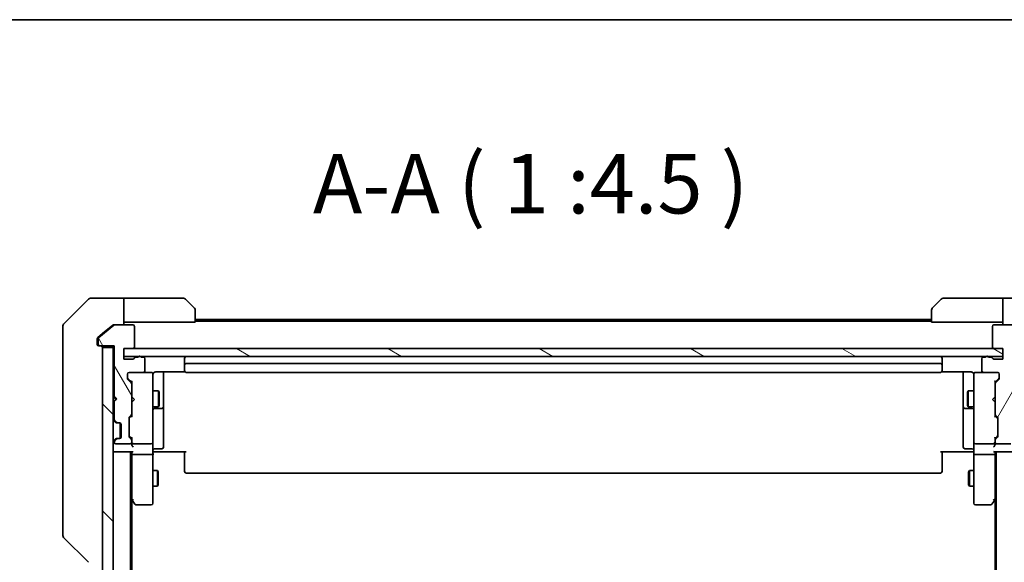
# Model space of a CAD drawing. Units: millimetres. Extents: x -1900 to 6045, y 36 to 1441.
# Drawn here: x 1100 to 1286, y 1198 to 1300 of the extents above; entities that cross this region are included whole.
import ezdxf

# ---------------------------------------------------------------- set-up
doc = ezdxf.new("R2010")
doc.units = ezdxf.units.MM
doc.header["$LTSCALE"] = 4.5
doc.layers.get('Defpoints').update_dxf_attribs({"lineweight": 25})
for name, color, linetype, lineweight in [('Border (ISO)', 7, 'Continuous', 35), ('Dimension (ISO)', 7, 'Continuous', 18), ('Hatch (ISO)', 1, 'Continuous', 18), ('Symbol (ISO)', 7, 'Continuous', 18), ('Visible (ISO)', 7, 'Continuous', 35)]:
    doc.layers.add(name, color=color, linetype=linetype, lineweight=lineweight)
doc.styles.add('Note Text (TK)', font='MS PGothic.ttf')
doc.dimstyles.new('Default - Method 1b (TK)', dxfattribs={"dimscale": 4.5, "dimtxt": 2.5, "dimasz": 2.5, "dimexe": 1, "dimexo": 1.5, "dimgap": 1, "dimtad": 1, "dimrnd": 1e-08, "dimdsep": 46, "dimtxsty": 'Note Text (TK)', "dimblk": 'OPEN', "dimcen": 0.09, "dimdle": 5, "dimclrd": 100, "dimclre": 100, "dimclrt": 7, "dimadec": 1, "dimazin": 1, "dimtfac": 1, "dimtmove": 0, "dimatfit": 3, "dimldrblk": 'OPEN', "dimfxl": 1, "dimtolj": 1, "dimlwd": -1, "dimlwe": -1, "dimarcsym": 0})

# ---------------------------------------------------------------- blocks, each defined once
blk = doc.blocks.new('Borders tk図枠')
at = {"layer": 'Border (ISO)'}
blk.add_line((14.5, 289), (405.5, 289), dxfattribs=at)
blk = doc.blocks.new('_Open')
at = {"color": 0, "linetype": 'ByBlock', "lineweight": -2}
for p, q in [((-1, 0.167), (0, 0)), ((-1, -0.167), (0, 0)), ((0, 0), (-1, 0))]:
    blk.add_line(p, q, dxfattribs=at)
blk = doc.blocks.new('*D11')
at = {"layer": 'Defpoints', "color": 0}
for p in [(1285.93, 1236.88), (1285.93, 890.88), (1344.82, 890.88)]:
    blk.add_point(p, dxfattribs=at)
at = {"layer": 'Dimension (ISO)', "color": 100}
for p, q in [((1292.68, 1236.88), (1349.32, 1236.88)), ((1344.82, 1225.63), (1344.82, 902.13)), ((1292.68, 890.88), (1349.32, 890.88))]:
    blk.add_line(p, q, dxfattribs=at)
at = {"layer": 'Dimension (ISO)', "color": 100, "xscale": 11.25, "yscale": 11.25, "zscale": 11.25}
for p, rotation in [((1344.82, 1236.88), 90), ((1344.82, 890.88), 270)]:
    blk.add_blockref('_Open', p, dxfattribs=dict(at, rotation=rotation))
at = {"layer": 'Dimension (ISO)', "color": 7, "insert": (1334.7, 1052.47), "char_height": 11.25, "attachment_point": 4, "rotation": 90, "style": 'Note Text (TK)'}
blk.add_mtext('\\A1;346', dxfattribs=at)

msp = doc.modelspace()

# ---------------------------------------------------------------- hatches: boundary and pattern name
at = {"layer": 'Hatch (ISO)'}
h = msp.add_hatch(dxfattribs=at)
h.set_pattern_fill('ANSI31', color=256, scale=114.3, angle=75.000175, style=0)
h.set_pattern_definition([(120.0002, (0, 0), (-12.37332, -7.14379), [])])
edge = h.paths.add_edge_path()
edge.add_ellipse((1115.4284, 1239.1792), major_axis=(0, -0.3), ratio=1, start_angle=270, end_angle=360)
edge.add_line((1115.4284, 1238.8792), (1118.1284, 1238.8792))
edge.add_line((1118.1284, 1238.8792), (1118.1284, 1229.3792))
edge.add_line((1118.1284, 1229.3792), (1118.6284, 1228.8792))
edge.add_line((1118.6284, 1228.8792), (1118.1284, 1228.3792))
edge.add_line((1118.1284, 1228.3792), (1118.1284, 1225.0035))
edge.add_ellipse((1118.4284, 1225.0035), major_axis=(0, -0.3), ratio=1, start_angle=270, end_angle=315)
edge.add_line((1118.2162, 1224.7914), (1118.5405, 1224.4671))
edge.add_ellipse((1118.7526, 1224.6792), major_axis=(0.2121, -0.2121), ratio=1, start_angle=270, end_angle=315)
edge.add_line((1118.7526, 1224.3792), (1119.1284, 1224.3792))
edge.add_ellipse((1119.1284, 1224.0792), major_axis=(0.3, 0), ratio=1, start_angle=0, end_angle=90, ccw=False)
edge.add_line((1119.4284, 1224.0792), (1119.4284, 1221.6792))
edge.add_ellipse((1119.1284, 1221.6792), major_axis=(0, -0.3), ratio=1, start_angle=0, end_angle=90, ccw=False)
edge.add_line((1119.1284, 1221.3792), (1118.7526, 1221.3792))
edge.add_ellipse((1118.7526, 1221.0792), major_axis=(-0.3, 0), ratio=1, start_angle=270, end_angle=315)
edge.add_line((1118.5405, 1221.2914), (1118.2162, 1220.9671))
edge.add_ellipse((1118.4284, 1220.755), major_axis=(-0.2121, -0.2121), ratio=1, start_angle=270, end_angle=315)
edge.add_line((1118.1284, 1220.755), (1118.1284, 1220.6792))
edge.add_ellipse((1118.4284, 1220.6792), major_axis=(0, -0.3), ratio=1, start_angle=270, end_angle=360)
edge.add_line((1118.4284, 1220.3792), (1121.1284, 1220.3792))
edge.add_ellipse((1121.1284, 1220.6792), major_axis=(0.3, 0), ratio=1, start_angle=270, end_angle=360)
edge.add_line((1121.4284, 1220.6792), (1121.4284, 1221.055))
edge.add_ellipse((1121.1284, 1221.055), major_axis=(0, 0.3), ratio=1, start_angle=270, end_angle=315)
edge.add_line((1121.3405, 1221.2671), (1121.0162, 1221.5914))
edge.add_ellipse((1121.2284, 1221.8035), major_axis=(-0.2121, 0.2121), ratio=1, start_angle=45, end_angle=90, ccw=False)
edge.add_line((1120.9284, 1221.8035), (1120.9284, 1225.305))
edge.add_ellipse((1121.2284, 1225.305), major_axis=(0, 0.3), ratio=1, start_angle=45, end_angle=90, ccw=False)
edge.add_line((1121.0162, 1225.5171), (1121.3405, 1225.8414))
edge.add_ellipse((1121.1284, 1226.0535), major_axis=(0.2121, 0.2121), ratio=1, start_angle=270, end_angle=315)
edge.add_line((1121.4284, 1226.0535), (1121.4284, 1231.705))
edge.add_ellipse((1121.1284, 1231.705), major_axis=(0, 0.3), ratio=1, start_angle=270, end_angle=315)
edge.add_line((1121.3405, 1231.9171), (1120.7162, 1232.5414))
edge.add_ellipse((1120.9284, 1232.7535), major_axis=(-0.2121, 0.2121), ratio=1, start_angle=45, end_angle=90, ccw=False)
edge.add_line((1120.6284, 1232.7535), (1120.6284, 1233.5792))
edge.add_ellipse((1120.9284, 1233.5792), major_axis=(0, 0.3), ratio=1, start_angle=0, end_angle=90, ccw=False)
edge.add_line((1120.9284, 1233.8792), (1123.6284, 1233.8792))
edge.add_ellipse((1123.6284, 1234.1792), major_axis=(0.3, 0), ratio=1, start_angle=270, end_angle=360)
edge.add_line((1123.9284, 1234.1792), (1123.9284, 1236.4792))
edge.add_ellipse((1123.6284, 1236.4792), major_axis=(0, 0.3), ratio=1, start_angle=270, end_angle=360)
edge.add_line((1123.6284, 1236.7792), (1123.2112, 1236.7792))
edge.add_ellipse((1122.9284, 1236.6792), major_axis=(-0.1, 0.2828), ratio=1, start_angle=270, end_angle=411.057559)
edge.add_line((1122.6455, 1236.7792), (1122.1941, 1236.7792))
edge.add_ellipse((1122.1941, 1236.4792), major_axis=(-0.3, 0), ratio=1, start_angle=270, end_angle=340.528779)
edge.add_ellipse((1121.6284, 1236.6792), major_axis=(-0.1, -0.2828), ratio=1, start_angle=19.471221, end_angle=90, ccw=False)
edge.add_line((1121.6284, 1236.3792), (1119.9284, 1236.3792))
edge.add_line((1119.9284, 1236.3792), (1119.9284, 1238.3792))
edge.add_line((1119.9284, 1238.3792), (1121.6284, 1238.3792))
edge.add_ellipse((1121.6284, 1238.6792), major_axis=(0.3, 0), ratio=1, start_angle=270, end_angle=360)
edge.add_line((1121.9284, 1238.6792), (1121.9284, 1242.5792))
edge.add_ellipse((1121.6284, 1242.5792), major_axis=(0, 0.3), ratio=1, start_angle=270, end_angle=360)
edge.add_line((1121.6284, 1242.8792), (1118.237, 1242.8792))
edge.add_ellipse((1118.237, 1242.5792), major_axis=(-0.3, 0), ratio=1, start_angle=270, end_angle=309.805571)
edge.add_line((1118.0449, 1242.8097), (1115.2363, 1240.4692))
edge.add_ellipse((1115.4284, 1240.2387), major_axis=(-0.2305, -0.1921), ratio=1, start_angle=270, end_angle=320.194429)
edge.add_line((1115.1284, 1240.2387), (1115.1284, 1239.1792))
h = msp.add_hatch(dxfattribs=at)
h.set_pattern_fill('ANSI31', color=256, scale=114.3, angle=14.999978, style=0)
h.set_pattern_definition([(60, (0, 0), (-12.37334, 7.14375), [])])
edge = h.paths.add_edge_path()
edge.add_ellipse((1290.4284, 1239.1792), major_axis=(0.3, 0), ratio=1, start_angle=270, end_angle=360)
edge.add_line((1290.7284, 1239.1792), (1290.7284, 1240.2387))
edge.add_ellipse((1290.4284, 1240.2387), major_axis=(0, 0.3), ratio=1, start_angle=270, end_angle=320.194429)
edge.add_line((1290.6204, 1240.4692), (1287.8118, 1242.8097))
edge.add_ellipse((1287.6198, 1242.5792), major_axis=(-0.2305, 0.1921), ratio=1, start_angle=270, end_angle=309.805571)
edge.add_line((1287.6198, 1242.8792), (1284.2284, 1242.8792))
edge.add_ellipse((1284.2284, 1242.5792), major_axis=(-0.3, 0), ratio=1, start_angle=270, end_angle=360)
edge.add_line((1283.9284, 1242.5792), (1283.9284, 1238.6792))
edge.add_ellipse((1284.2284, 1238.6792), major_axis=(0, -0.3), ratio=1, start_angle=270, end_angle=360)
edge.add_line((1284.2284, 1238.3792), (1285.9284, 1238.3792))
edge.add_line((1285.9284, 1238.3792), (1285.9284, 1236.3792))
edge.add_line((1285.9284, 1236.3792), (1284.2284, 1236.3792))
edge.add_ellipse((1284.2284, 1236.6792), major_axis=(-0.3, 0), ratio=1, start_angle=19.471221, end_angle=90, ccw=False)
edge.add_ellipse((1283.6627, 1236.4792), major_axis=(-0.1, 0.2828), ratio=1, start_angle=270, end_angle=340.528779)
edge.add_line((1283.6627, 1236.7792), (1283.2112, 1236.7792))
edge.add_ellipse((1282.9284, 1236.6792), major_axis=(-0.1, 0.2828), ratio=1, start_angle=270, end_angle=411.057559)
edge.add_line((1282.6455, 1236.7792), (1282.2284, 1236.7792))
edge.add_ellipse((1282.2284, 1236.4792), major_axis=(-0.3, 0), ratio=1, start_angle=270, end_angle=360)
edge.add_line((1281.9284, 1236.4792), (1281.9284, 1234.1792))
edge.add_ellipse((1282.2284, 1234.1792), major_axis=(0, -0.3), ratio=1, start_angle=270, end_angle=360)
edge.add_line((1282.2284, 1233.8792), (1284.9284, 1233.8792))
edge.add_ellipse((1284.9284, 1233.5792), major_axis=(0.3, 0), ratio=1, start_angle=0, end_angle=90, ccw=False)
edge.add_line((1285.2284, 1233.5792), (1285.2284, 1232.7535))
edge.add_ellipse((1284.9284, 1232.7535), major_axis=(0, -0.3), ratio=1, start_angle=45, end_angle=90, ccw=False)
edge.add_line((1285.1405, 1232.5414), (1284.5162, 1231.9171))
edge.add_ellipse((1284.7284, 1231.705), major_axis=(-0.2121, -0.2121), ratio=1, start_angle=270, end_angle=315)
edge.add_line((1284.4284, 1231.705), (1284.4284, 1226.0535))
edge.add_ellipse((1284.7284, 1226.0535), major_axis=(0, -0.3), ratio=1, start_angle=270, end_angle=315)
edge.add_line((1284.5162, 1225.8414), (1284.8405, 1225.5171))
edge.add_ellipse((1284.6284, 1225.305), major_axis=(0.2121, -0.2121), ratio=1, start_angle=45, end_angle=90, ccw=False)
edge.add_line((1284.9284, 1225.305), (1284.9284, 1221.8035))
edge.add_ellipse((1284.6284, 1221.8035), major_axis=(0, -0.3), ratio=1, start_angle=45, end_angle=90, ccw=False)
edge.add_line((1284.8405, 1221.5914), (1284.5162, 1221.2671))
edge.add_ellipse((1284.7284, 1221.055), major_axis=(-0.2121, -0.2121), ratio=1, start_angle=270, end_angle=315)
edge.add_line((1284.4284, 1221.055), (1284.4284, 1220.6792))
edge.add_ellipse((1284.7284, 1220.6792), major_axis=(0, -0.3), ratio=1, start_angle=270, end_angle=360)
edge.add_line((1284.7284, 1220.3792), (1287.4284, 1220.3792))
edge.add_ellipse((1287.4284, 1220.6792), major_axis=(0.3, 0), ratio=1, start_angle=270, end_angle=360)
edge.add_line((1287.7284, 1220.6792), (1287.7284, 1220.755))
edge.add_ellipse((1287.4284, 1220.755), major_axis=(0, 0.3), ratio=1, start_angle=270, end_angle=315)
edge.add_line((1287.6405, 1220.9671), (1287.3162, 1221.2914))
edge.add_ellipse((1287.1041, 1221.0792), major_axis=(-0.2121, 0.2121), ratio=1, start_angle=270, end_angle=315)
edge.add_line((1287.1041, 1221.3792), (1286.7284, 1221.3792))
edge.add_ellipse((1286.7284, 1221.6792), major_axis=(-0.3, 0), ratio=1, start_angle=0, end_angle=90, ccw=False)
edge.add_line((1286.4284, 1221.6792), (1286.4284, 1224.0792))
edge.add_ellipse((1286.7284, 1224.0792), major_axis=(0, 0.3), ratio=1, start_angle=0, end_angle=90, ccw=False)
edge.add_line((1286.7284, 1224.3792), (1287.1041, 1224.3792))
edge.add_ellipse((1287.1041, 1224.6792), major_axis=(0.3, 0), ratio=1, start_angle=270, end_angle=315)
edge.add_line((1287.3162, 1224.4671), (1287.6405, 1224.7914))
edge.add_ellipse((1287.4284, 1225.0035), major_axis=(0.2121, 0.2121), ratio=1, start_angle=270, end_angle=315)
edge.add_line((1287.7284, 1225.0035), (1287.7284, 1228.3792))
edge.add_line((1287.7284, 1228.3792), (1287.2284, 1228.8792))
edge.add_line((1287.2284, 1228.8792), (1287.7284, 1229.3792))
edge.add_line((1287.7284, 1229.3792), (1287.7284, 1238.8792))
edge.add_line((1287.7284, 1238.8792), (1290.4284, 1238.8792))
h = msp.add_hatch(dxfattribs=at)
h.set_pattern_fill('ANSI31', color=256, scale=114.3, angle=90.00021, style=0)
h.set_pattern_definition([(135.0002, (0, 0), (-10.10275, -10.10283), [])])
h.paths.add_polyline_path([(1115.9284, 889.1792), (1117.9284, 889.1792), (1117.9284, 1238.5792), (1115.9284, 1238.5792)])
h = msp.add_hatch(dxfattribs=at)
h.set_pattern_fill('ANSI31', color=256, scale=114.3, angle=105.000246, style=0)
h.set_pattern_definition([(150.0002, (0, 0), (-7.1437, -12.37337), [])])
h.paths.add_polyline_path([(1285.9284, 1236.8792), (1285.9284, 1238.3792), (1119.9284, 1238.3792), (1119.9284, 1236.8792)])

# ---------------------------------------------------------------- linework, layer by layer
at = {"layer": 'Visible (ISO)'}
for p, q in [((1113.2819, 1247.7328), (1108.5748, 1243.0257)), ((1115.9284, 1247.8792), (1113.6355, 1247.8792)), ((1119.9284, 1247.8792), (1115.9284, 1247.8792)), ((1119.9284, 1247.8792), (1119.9284, 1242.8792)), ((1120.9284, 1247.8792), (1119.9284, 1247.8792)), ((1120.9284, 1247.8792), (1131.2213, 1247.8792)), ((1131.5748, 1247.7328), (1133.2819, 1246.0257)), ((1272.5748, 1246.0257), (1274.2819, 1247.7328)), ((1284.9284, 1247.8792), (1274.6355, 1247.8792)), ((1285.9284, 1247.8792), (1284.9284, 1247.8792)), ((1285.9284, 1242.8792), (1285.9284, 1247.8792)), ((1285.9284, 1247.8792), (1289.9284, 1247.8792)), ((1133.4284, 1245.6721), (1133.4284, 1243.3792)), ((1272.4284, 1243.3792), (1272.4284, 1245.6721)), ((1272.4284, 1243.8792), (1133.4284, 1243.8792)), ((1108.4284, 1239.8792), (1108.4284, 1242.6721)), ((1118.0449, 1242.8097), (1115.2363, 1240.4692)), ((1117.8449, 1242.8097), (1115.9284, 1241.2126)), ((1118.037, 1242.8792), (1118.237, 1242.8792)), ((1121.6284, 1242.8792), (1118.237, 1242.8792)), ((1119.9284, 1243.3792), (1120.9284, 1243.3792)), ((1133.4284, 1243.3792), (1120.9284, 1243.3792)), ((1121.9284, 1238.6792), (1121.9284, 1242.5792)), ((1272.4284, 1243.5792), (1133.4284, 1243.5792)), ((1272.4284, 1243.3792), (1284.9284, 1243.3792)), ((1283.9284, 1242.5792), (1283.9284, 1238.6792)), ((1287.6198, 1242.8792), (1284.2284, 1242.8792)), ((1284.9284, 1243.3792), (1285.9284, 1243.3792)), ((1114.9284, 1240.2387), (1114.9284, 1239.8792)), ((1115.9284, 1241.2126), (1115.0363, 1240.4692)), ((1115.1284, 1240.2387), (1115.1284, 1239.1792)), ((1108.4284, 1239.8792), (1108.4284, 1238.5421)), ((1108.4284, 1238.5421), (1108.4284, 1237.0741)), ((1114.9284, 1239.1792), (1114.9284, 1239.8792)), ((1115.4284, 1238.8792), (1115.2284, 1238.8792)), ((1115.4284, 1238.8792), (1118.1284, 1238.8792)), ((1117.9284, 1238.5792), (1115.9284, 1238.5792)), ((1115.9284, 1238.5792), (1115.9284, 889.1792)), ((1117.9284, 1238.8792), (1117.9284, 1238.5792)), ((1117.9284, 889.1792), (1117.9284, 1238.5792)), ((1118.1284, 1238.8792), (1118.1284, 1229.3792)), ((1119.9284, 1236.3792), (1119.9284, 1238.3792)), ((1119.9284, 1238.3792), (1121.6284, 1238.3792)), ((1285.9284, 1238.3792), (1119.9284, 1238.3792)), ((1119.9284, 1238.3792), (1119.9284, 1236.8792)), ((1284.2284, 1238.3792), (1285.9284, 1238.3792)), ((1285.9284, 1238.3792), (1285.9284, 1236.3792)), ((1285.9284, 1236.8792), (1285.9284, 1238.3792)), ((1108.4284, 1237.0741), (1108.4284, 1204.062)), ((1119.9284, 1236.8792), (1285.9284, 1236.8792)), ((1121.6284, 1236.3792), (1119.9284, 1236.3792)), ((1122.6455, 1236.7792), (1122.1941, 1236.7792)), ((1123.6284, 1236.7792), (1123.2112, 1236.7792)), ((1123.9284, 1234.1792), (1123.9284, 1236.4792)), ((1131.4284, 1236.5792), (1131.4284, 1235.2792)), ((1274.4284, 1235.2792), (1274.4284, 1236.5792)), ((1281.9284, 1236.4792), (1281.9284, 1234.1792)), ((1282.6455, 1236.7792), (1282.2284, 1236.7792)), ((1283.6627, 1236.7792), (1283.2112, 1236.7792)), ((1285.9284, 1236.3792), (1284.2284, 1236.3792)), ((1131.4284, 1235.2792), (1131.4284, 1235.0863)), ((1131.4284, 1234.9449), (1131.4284, 1235.0863)), ((1131.4284, 1234.9449), (1131.4284, 1234.2378)), ((1274.1284, 1235.5792), (1131.7284, 1235.5792)), ((1274.4284, 1235.0863), (1274.4284, 1235.2792)), ((1274.4284, 1235.0863), (1274.4284, 1234.9449)), ((1274.4284, 1234.2378), (1274.4284, 1234.9449)), ((1120.6284, 1232.7535), (1120.6284, 1233.5792)), ((1120.7162, 1232.7413), (1121.4284, 1232.0292)), ((1121.3405, 1231.9171), (1120.7162, 1232.5414)), ((1120.9284, 1233.8792), (1123.6284, 1233.8792)), ((1125.1284, 1233.8792), (1123.6284, 1233.8792)), ((1125.1517, 1233.8792), (1125.1284, 1233.8792)), ((1125.4284, 1232.6938), (1125.4284, 1233.5792)), ((1125.4284, 1221.4974), (1125.4284, 1232.6938)), ((1125.9284, 1233.969), (1131.5143, 1233.969)), ((1127.4284, 1227.5563), (1127.4284, 1233.969)), ((1131.4284, 1234.1792), (1131.4284, 1234.2378)), ((1131.7284, 1233.8792), (1274.1284, 1233.8792)), ((1274.3424, 1233.969), (1279.9284, 1233.969)), ((1274.4284, 1234.2378), (1274.4284, 1234.1792)), ((1278.4284, 1233.969), (1278.4284, 1227.5563)), ((1280.4284, 1233.5792), (1280.4284, 1232.6938)), ((1280.4284, 1232.6938), (1280.4284, 1221.4974)), ((1280.7284, 1233.8792), (1280.705, 1233.8792)), ((1282.2284, 1233.8792), (1280.7284, 1233.8792)), ((1282.2284, 1233.8792), (1284.9284, 1233.8792)), ((1285.1405, 1232.7413), (1284.4284, 1232.0292)), ((1285.1405, 1232.5414), (1284.5162, 1231.9171)), ((1285.2284, 1233.5792), (1285.2284, 1232.7535)), ((1121.4284, 1232.2053), (1121.4284, 1231.705)), ((1121.4284, 1226.0535), (1121.4284, 1231.705)), ((1284.4284, 1231.705), (1284.4284, 1232.2053)), ((1284.4284, 1231.705), (1284.4284, 1226.0535)), ((1117.9284, 1229.2933), (1118.0162, 1229.2054)), ((1118.0162, 1229.2054), (1118.4284, 1228.7933)), ((1118.0162, 1228.3812), (1118.4284, 1228.7933)), ((1118.1284, 1229.3792), (1118.6284, 1228.8792)), ((1118.6284, 1228.8792), (1118.1284, 1228.3792)), ((1118.4284, 1228.7933), (1118.5424, 1228.7933)), ((1121.4284, 1229.2933), (1121.4884, 1229.2333)), ((1121.9284, 1228.7933), (1121.4884, 1229.2333)), ((1121.9284, 1228.7933), (1121.4884, 1228.3533)), ((1125.4284, 1230.3792), (1126.4784, 1230.3792)), ((1126.4784, 1227.3792), (1126.4784, 1230.3792)), ((1126.6317, 1230.0725), (1126.4784, 1230.3792)), ((1126.6317, 1230.0725), (1126.6317, 1227.686)), ((1279.225, 1230.0725), (1279.3784, 1230.3792)), ((1279.225, 1227.686), (1279.225, 1230.0725)), ((1279.3784, 1230.3792), (1279.3784, 1227.3792)), ((1280.4284, 1230.3792), (1279.3784, 1230.3792)), ((1283.9284, 1228.7933), (1284.3684, 1229.2333)), ((1283.9284, 1228.7933), (1284.3684, 1228.3533)), ((1284.3684, 1229.2333), (1284.4284, 1229.2933)), ((1118.0162, 1228.3812), (1117.9284, 1228.2933)), ((1118.1284, 1228.3792), (1118.1284, 1225.0035)), ((1121.4884, 1228.3533), (1121.4284, 1228.2933)), ((1125.4284, 1227.3792), (1126.4784, 1227.3792)), ((1125.7284, 1227.0847), (1127.1284, 1227.0847)), ((1126.6317, 1227.686), (1126.4784, 1227.3792)), ((1127.4284, 1227.3847), (1127.4284, 1227.5563)), ((1127.4284, 1223.7102), (1127.4284, 1227.3847)), ((1278.4284, 1227.5563), (1278.4284, 1227.3847)), ((1278.4284, 1227.3847), (1278.4284, 1223.7102)), ((1278.7284, 1227.0847), (1280.1284, 1227.0847)), ((1279.225, 1227.686), (1279.3784, 1227.3792)), ((1280.4284, 1227.3792), (1279.3784, 1227.3792)), ((1284.4284, 1228.2933), (1284.3684, 1228.3533)), ((1120.9284, 1221.8035), (1120.9284, 1225.305)), ((1121.0162, 1225.5171), (1121.3405, 1225.8414)), ((1121.4284, 1225.7292), (1121.0162, 1225.3171)), ((1121.4284, 1226.0535), (1121.4284, 1225.5531)), ((1284.4284, 1225.5531), (1284.4284, 1226.0535)), ((1284.4284, 1225.7292), (1284.8405, 1225.3171)), ((1284.5162, 1225.8414), (1284.8405, 1225.5171)), ((1284.9284, 1225.305), (1284.9284, 1221.8035)), ((1118.0162, 1224.7914), (1118.3405, 1224.4671)), ((1118.2162, 1224.7914), (1118.5405, 1224.4671)), ((1118.3405, 1224.4671), (1118.3609, 1224.4466)), ((1118.5526, 1224.3792), (1118.7526, 1224.3792)), ((1118.7526, 1224.3792), (1119.1284, 1224.3792)), ((1119.2284, 1221.3964), (1119.2284, 1224.3621)), ((1119.4284, 1224.0792), (1119.4284, 1221.6792)), ((1127.4284, 1219.7805), (1127.4284, 1223.7102)), ((1278.4284, 1223.7102), (1278.4284, 1219.7805)), ((1118.7526, 1221.3792), (1118.5526, 1221.3792)), ((1119.1284, 1221.3792), (1118.7526, 1221.3792)), ((1121.4284, 1221.3792), (1121.0162, 1221.7913)), ((1121.3405, 1221.2671), (1121.0162, 1221.5914)), ((1121.4284, 1221.5553), (1121.4284, 1221.055)), ((1125.4284, 1220.6792), (1125.4284, 1221.4974)), ((1280.4284, 1221.4974), (1280.4284, 1220.6792)), ((1284.8405, 1221.7913), (1284.4284, 1221.3792)), ((1284.4284, 1221.055), (1284.4284, 1221.5553)), ((1284.8405, 1221.5914), (1284.5162, 1221.2671)), ((1118.3405, 1221.2914), (1118.0162, 1220.9671)), ((1118.1284, 1220.755), (1118.1284, 1220.6792)), ((1118.5405, 1221.2914), (1118.2162, 1220.9671)), ((1118.3609, 1221.3118), (1118.3405, 1221.2914)), ((1118.4284, 1220.3792), (1121.1284, 1220.3792)), ((1121.4284, 1220.6792), (1121.4284, 1221.055)), ((1121.4284, 1220.6792), (1121.4284, 1220.3035)), ((1121.7284, 1220.3792), (1125.1284, 1220.3792)), ((1125.4284, 1220.6792), (1125.4284, 1218.5035)), ((1125.7284, 1219.4805), (1127.1284, 1219.4805)), ((1280.1284, 1219.4805), (1278.7284, 1219.4805)), ((1280.4284, 1218.5035), (1280.4284, 1220.6792)), ((1280.7284, 1220.3792), (1284.1284, 1220.3792)), ((1284.4284, 1221.055), (1284.4284, 1220.6792)), ((1284.4284, 1220.3035), (1284.4284, 1220.6792)), ((1284.7284, 1220.3792), (1287.4284, 1220.3792)), ((1117.9284, 1218.8792), (1118.2284, 1218.8792)), ((1118.2284, 1218.8792), (1121.5162, 1218.8792)), ((1121.2284, 908.8792), (1121.2284, 1218.8792)), ((1121.4284, 1218.8792), (1121.4284, 1218.5035)), ((1121.4284, 1218.5035), (1121.4284, 1209.9126)), ((1125.1284, 1218.3792), (1121.7284, 1218.3792)), ((1125.4284, 1209.9426), (1125.4284, 1218.5035)), ((1125.6534, 1218.8792), (1125.4361, 1218.8792)), ((1125.6534, 1218.8792), (1125.9284, 1218.8792)), ((1131.7284, 1218.8792), (1125.9284, 1218.8792)), ((1131.4284, 1218.465), (1131.4284, 1218.8792)), ((1131.4284, 1218.465), (1131.4284, 1216.0863)), ((1279.9284, 1218.8792), (1274.1284, 1218.8792)), ((1274.4284, 1218.8792), (1274.4284, 1218.465)), ((1274.4284, 1216.0863), (1274.4284, 1218.465)), ((1279.9284, 1218.8792), (1280.2033, 1218.8792)), ((1280.4206, 1218.8792), (1280.2033, 1218.8792)), ((1280.4284, 1218.5035), (1280.4284, 1209.9426)), ((1284.1284, 1218.3792), (1280.7284, 1218.3792)), ((1284.3405, 1218.8792), (1287.6284, 1218.8792)), ((1284.4284, 1218.5035), (1284.4284, 1218.8792)), ((1284.4284, 1209.9126), (1284.4284, 1218.5035)), ((1284.6284, 1218.8792), (1284.6284, 908.8792)), ((1131.4284, 1215.9449), (1131.4284, 1216.0863)), ((1131.4284, 1215.9449), (1131.4284, 1215.2378)), ((1274.4284, 1216.0863), (1274.4284, 1215.9449)), ((1274.4284, 1215.2378), (1274.4284, 1215.9449)), ((1125.4284, 1215.3792), (1126.2784, 1215.3792)), ((1126.2784, 1212.3792), (1126.2784, 1215.3792)), ((1126.4317, 1215.0725), (1126.2784, 1215.3792)), ((1126.4317, 1215.0725), (1126.4317, 1212.686)), ((1131.4284, 1215.1792), (1131.4284, 1215.2378)), ((1131.7284, 1214.8792), (1274.1284, 1214.8792)), ((1274.4284, 1215.2378), (1274.4284, 1215.1792)), ((1279.425, 1215.0725), (1279.5784, 1215.3792)), ((1279.425, 1212.686), (1279.425, 1215.0725)), ((1279.5784, 1215.3792), (1279.5784, 1212.3792)), ((1280.4284, 1215.3792), (1279.5784, 1215.3792)), ((1125.4284, 1212.3792), (1126.2784, 1212.3792)), ((1126.4317, 1212.686), (1126.2784, 1212.3792)), ((1279.425, 1212.686), (1279.5784, 1212.3792)), ((1280.4284, 1212.3792), (1279.5784, 1212.3792)), ((1121.2284, 1210.0792), (1121.4884, 1209.7326)), ((1121.4284, 917.9459), (1121.4284, 1209.8126)), ((1121.4884, 1209.7326), (1122.0384, 1208.9992)), ((1121.7284, 1209.9426), (1121.5728, 1209.787)), ((1122.2784, 1208.8792), (1125.1284, 1208.8792)), ((1125.4284, 1209.1792), (1125.4284, 1209.9426)), ((1280.4284, 1209.9426), (1280.4284, 1209.1792)), ((1280.7284, 1208.8792), (1283.5784, 1208.8792)), ((1283.8184, 1208.9992), (1284.3684, 1209.7326)), ((1284.1284, 1209.9426), (1284.284, 1209.787)), ((1284.3684, 1209.7326), (1284.6284, 1210.0792)), ((1284.4284, 1209.8126), (1284.4284, 917.9459)), ((1108.4284, 1204.062), (1108.4284, 1203.0863)), ((1108.5748, 1202.7328), (1113.2819, 1198.0257))]:
    msp.add_line(p, q, dxfattribs=at)
for centre, radius, start, end in [((1113.6355, 1247.3792), 0.5, 90, 135), ((1131.2213, 1247.3792), 0.5, 45, 90), ((1274.6355, 1247.3792), 0.5, 90, 135), ((1132.9284, 1245.6721), 0.5, 0, 45), ((1272.9284, 1245.6721), 0.5, 135, 180), ((1108.9284, 1242.6721), 0.5, 135, 180), ((1118.237, 1242.5792), 0.3, 90, 129.805571), ((1121.6284, 1242.5792), 0.3, 0, 90), ((1284.2284, 1242.5792), 0.3, 90, 180), ((1115.4284, 1240.2387), 0.3, 129.805571, 180), ((1115.2284, 1239.1792), 0.3, 180, 270), ((1115.4284, 1239.1792), 0.3, 180, 270), ((1115.6284, 1238.5792), 0.3, 0, 90), ((1121.6284, 1238.6792), 0.3, 270, 0), ((1284.2284, 1238.6792), 0.3, 180, 270), ((1121.6284, 1236.6792), 0.3, 270, 340.528779), ((1122.1941, 1236.4792), 0.3, 90, 160.528779), ((1122.9284, 1236.6792), 0.3, 19.471221, 160.528779), ((1123.6284, 1236.4792), 0.3, 0, 90), ((1131.7284, 1236.5792), 0.3, 90, 180), ((1274.1284, 1236.5792), 0.3, 0, 90), ((1282.2284, 1236.4792), 0.3, 90, 180), ((1282.9284, 1236.6792), 0.3, 19.471221, 160.528779), ((1283.6627, 1236.4792), 0.3, 19.471221, 90), ((1284.2284, 1236.6792), 0.3, 199.471221, 270), ((1131.7284, 1235.2792), 0.3, 90, 180), ((1274.1284, 1235.2792), 0.3, 0, 90), ((1120.9284, 1233.5792), 0.3, 90, 180), ((1120.9284, 1232.7535), 0.3, 180, 225), ((1123.6284, 1234.1792), 0.3, 270, 0), ((1125.1284, 1233.5792), 0.3, 0, 90), ((1125.1538, 1233.5792), 0.3, 345.522488, 90), ((1125.9284, 1233.3792), 0.5, 165.522488, 180), ((1131.7284, 1234.1792), 0.3, 180, 270), ((1274.1284, 1234.1792), 0.3, 270, 0), ((1280.703, 1233.5792), 0.3, 90, 194.477512), ((1279.9284, 1233.3792), 0.5, 0, 14.477512), ((1280.7284, 1233.5792), 0.3, 90, 180), ((1282.2284, 1234.1792), 0.3, 180, 270), ((1284.9284, 1233.5792), 0.3, 0, 90), ((1284.9284, 1232.7535), 0.3, 315, 0), ((1121.1284, 1231.705), 0.3, 0, 45), ((1284.7284, 1231.705), 0.3, 135, 180), ((1118.2284, 1228.9933), 0.3, 92.626245, 135), ((1118.2284, 1228.5933), 0.3, 225, 250.528779), ((1125.7284, 1226.7847), 0.3, 90, 180), ((1127.1284, 1227.3847), 0.3, 270, 0), ((1278.7284, 1227.3847), 0.3, 180, 270), ((1280.1284, 1226.7847), 0.3, 0, 90), ((1121.2284, 1225.305), 0.3, 135, 180), ((1121.1284, 1226.0535), 0.3, 315, 0), ((1284.7284, 1226.0535), 0.3, 180, 225), ((1284.6284, 1225.305), 0.3, 0, 45), ((1118.2284, 1225.0035), 0.3, 180, 225), ((1118.4284, 1225.0035), 0.3, 180, 225), ((1118.5526, 1224.6792), 0.3, 225, 270), ((1118.7526, 1224.6792), 0.3, 225, 270), ((1119.1284, 1224.0792), 0.3, 0, 90), ((1118.5526, 1221.0792), 0.3, 90, 135), ((1118.7526, 1221.0792), 0.3, 90, 135), ((1119.1284, 1221.6792), 0.3, 270, 0), ((1121.2284, 1221.8035), 0.3, 180, 225), ((1284.6284, 1221.8035), 0.3, 315, 0), ((1118.2284, 1220.755), 0.3, 135, 180), ((1118.4284, 1220.755), 0.3, 135, 180), ((1118.4284, 1220.6792), 0.3, 180, 270), ((1121.1284, 1220.6792), 0.3, 270, 0), ((1121.1284, 1221.055), 0.3, 0, 45), ((1121.7284, 1220.6792), 0.3, 180, 203.437996), ((1121.7284, 1220.6792), 0.3, 238.755545, 270), ((1125.1284, 1220.6792), 0.3, 270, 0), ((1125.7284, 1219.1805), 0.3, 90, 180), ((1127.1284, 1219.7805), 0.3, 270, 0), ((1278.7284, 1219.7805), 0.3, 180, 270), ((1280.1284, 1219.1805), 0.3, 0, 90), ((1280.7284, 1220.6792), 0.3, 180, 270), ((1284.1284, 1220.6792), 0.3, 270, 301.244455), ((1284.1284, 1220.6792), 0.3, 336.562016, 0), ((1284.7284, 1221.055), 0.3, 135, 180), ((1284.7284, 1220.6792), 0.3, 180, 270), ((1118.2284, 1219.1792), 0.3, 180, 270), ((1131.7284, 1215.1792), 0.3, 180, 270), ((1274.1284, 1215.1792), 0.3, 270, 0), ((1121.7284, 1209.9126), 0.3, 180, 203.437984), ((1121.7284, 1209.9126), 0.3, 203.437984, 216.869898), ((1122.2784, 1209.1792), 0.3, 216.869898, 270), ((1125.1284, 1209.1792), 0.3, 270, 0), ((1280.7284, 1209.1792), 0.3, 180, 270), ((1283.5784, 1209.1792), 0.3, 270, 323.130102), ((1284.1284, 1209.9126), 0.3, 323.130102, 336.562021), ((1284.1284, 1209.9126), 0.3, 336.562004, 0), ((1108.9284, 1203.0863), 0.5, 180, 225)]:
    msp.add_arc(centre, radius, start, end, dxfattribs=at)
for centre, major_axis, ratio, start_param, end_param in [((1120.9284, 1232.9535), (0, -0.3), 0.99985076, 4.71238898, 5.49786177), ((1284.9284, 1232.9535), (0, -0.3), 0.99985076, 0.78532354, 1.57079633), ((1121.7284, 1232.3085), (0.2958, 0.1246), 0.40041045, 2.33106693, 2.97456804), ((1284.1284, 1232.3085), (-0.2958, 0.1246), 0.40041045, 3.30861727, 3.95211838), ((1121.2284, 1225.1049), (0, 0.3), 0.99985076, 0.78532354, 1.57079633), ((1121.7284, 1225.45), (0.2958, -0.1246), 0.40041045, 3.30861727, 3.95211838), ((1284.1284, 1225.45), (-0.2958, -0.1246), 0.40041045, 2.33106693, 2.97456804), ((1284.6284, 1225.1049), (0, 0.3), 0.99985076, 4.71238898, 5.49786177), ((1121.2284, 1222.0035), (0, -0.3), 0.99985076, 4.71238898, 5.49786177), ((1121.7284, 1221.6585), (0.2958, 0.1246), 0.40041045, 2.33106693, 2.97456804), ((1284.1284, 1221.6585), (-0.2958, 0.1246), 0.40041045, 3.30861727, 3.95211838), ((1284.6284, 1222.0035), (0, -0.3), 0.99985076, 0.78532354, 1.57079633), ((1121.7284, 1220.3035), (0, -0.4243), 0.70710678, 4.71238898, 5.49778714), ((1121.7284, 1220.7114), (-0.2044, -0.6487), 0.33843751, 4.81863915, 5.05307036), ((1121.7284, 1220.0035), (-0.2772, 0.2772), 0.41421356, 1.17809725, 1.96349541), ((1121.7058, 1220.6792), (-0.483, -0.2515), 0.33843751, 1.12161563, 1.39634246), ((1284.1284, 1220.0035), (-0.2772, -0.2772), 0.41421356, 1.17809725, 1.96349541), ((1284.1509, 1220.6792), (0.483, -0.2515), 0.33843751, 4.88684285, 5.16156968), ((1284.1284, 1220.3035), (0, -0.4243), 0.70710678, 0.78539816, 1.57079633), ((1284.1284, 1220.7114), (0.2044, -0.6487), 0.33843751, 1.23011504, 1.46454615), ((1121.7284, 1218.5035), (0.3, 0), 0.41421356, 3.14159265, 4.71238898), ((1121.7284, 1219.1792), (0.2772, 0.2772), 0.41421356, 3.53429174, 4.3196899), ((1125.1284, 1218.5035), (0.3, 0), 0.41421356, 4.71238898, 6.28318531), ((1280.7284, 1218.5035), (0.3, 0), 0.41421356, 3.14159265, 4.71238898), ((1284.1284, 1219.1792), (-0.2772, 0.2772), 0.41421356, 1.96349541, 2.74889357), ((1284.1284, 1218.5035), (0.3, 0), 0.41421356, 4.71238898, 6.28318531), ((1121.7058, 1209.9426), (-0.4823, 0.2411), 0.37002441, 1.47901306, 1.75373989), ((1284.1509, 1209.9426), (0.4823, 0.2411), 0.37002441, 4.52944541, 4.80417225)]:
    msp.add_ellipse(centre, major_axis=major_axis, ratio=ratio, start_param=start_param, end_param=end_param, dxfattribs=at)
for points, knots in [([(1118.037, 1242.8792), (1117.9987, 1242.8792), (1117.9582, 1242.8714), (1117.8932, 1242.8443), (1117.8672, 1242.8282), (1117.8449, 1242.8097)], [0.093260715, 0.093260715, 0.093260715, 0.093260715, 0.1047444472, 0.1047444472, 0.1134564756, 0.1134564756, 0.1134564756, 0.1134564756]), ([(1115.0363, 1240.4692), (1115.0293, 1240.4633), (1115.0226, 1240.4572), (1114.9897, 1240.4243), (1114.9665, 1240.3905), (1114.9359, 1240.3166), (1114.9284, 1240.2764), (1114.9284, 1240.2387)], [0.1103900742, 0.1103900742, 0.1103900742, 0.1103900742, 0.1130634845, 0.1130634845, 0.1243846834, 0.1243846834, 0.1357058823, 0.1357058823, 0.1357058823, 0.1357058823]), ([(1125.4531, 1233.5998), (1125.4575, 1233.6141), (1125.4624, 1233.6279), (1125.4919, 1233.7016), (1125.534, 1233.7676), (1125.6005, 1233.8372), (1125.6259, 1233.8596), (1125.6534, 1233.8792)], [0.0906267725, 0.0906267725, 0.0906267725, 0.0906267725, 0.0948543073, 0.0948543073, 0.1144259318, 0.1144259318, 0.1237212871, 0.1237212871, 0.1237212871, 0.1237212871]), ([(1125.9284, 1233.969), (1125.8681, 1233.969), (1125.7974, 1233.9539), (1125.7128, 1233.9168), (1125.682, 1233.8996), (1125.6534, 1233.8792)], [0.1514440253, 0.1514440253, 0.1514440253, 0.1514440253, 0.1695183242, 0.1695183242, 0.1791667634, 0.1791667634, 0.1791667634, 0.1791667634]), ([(1280.2033, 1233.8792), (1280.1748, 1233.8996), (1280.144, 1233.9168), (1280.0593, 1233.9539), (1279.9886, 1233.969), (1279.9284, 1233.969)], [0.1237212871, 0.1237212871, 0.1237212871, 0.1237212871, 0.1333697264, 0.1333697264, 0.1514440253, 0.1514440253, 0.1514440253, 0.1514440253]), ([(1280.2033, 1233.8792), (1280.2308, 1233.8596), (1280.2563, 1233.8372), (1280.3227, 1233.7676), (1280.3648, 1233.7016), (1280.3943, 1233.6279), (1280.3992, 1233.6141), (1280.4036, 1233.5998)], [-0.1237212871, -0.1237212871, -0.1237212871, -0.1237212871, -0.1144259318, -0.1144259318, -0.0948543073, -0.0948543073, -0.0906267725, -0.0906267725, -0.0906267725, -0.0906267725]), ([(1121.4531, 1220.5599), (1121.4558, 1220.5536), (1121.4587, 1220.5476), (1121.4755, 1220.5151), (1121.497, 1220.4859), (1121.5339, 1220.4498), (1121.5535, 1220.4344), (1121.5728, 1220.4227)], [0.250886766, 0.250886766, 0.250886766, 0.250886766, 0.2528779694, 0.2528779694, 0.2619584182, 0.2619584182, 0.268388032, 0.268388032, 0.268388032, 0.268388032]), ([(1284.4036, 1220.5599), (1284.4012, 1220.5544), (1284.3986, 1220.5489), (1284.3814, 1220.515), (1284.3621, 1220.4887), (1284.3248, 1220.4514), (1284.3041, 1220.4349), (1284.284, 1220.4227)], [0.3810312192, 0.3810312192, 0.3810312192, 0.3810312192, 0.382741903, 0.382741903, 0.3917616542, 0.3917616542, 0.3985536381, 0.3985536381, 0.3985536381, 0.3985536381]), ([(1125.4284, 1217.7167), (1125.4284, 1217.7861), (1125.4309, 1217.8579), (1125.4378, 1218.0063), (1125.4422, 1218.0828), (1125.4496, 1218.2398), (1125.4524, 1218.3203), (1125.4543, 1218.4822), (1125.4534, 1218.5636), (1125.4484, 1218.7238), (1125.4443, 1218.8027), (1125.4404, 1218.8792)], [0, 0, 0, 0, 0.022954349, 0.022954349, 0.045908698, 0.045908698, 0.068863048, 0.068863048, 0.091817397, 0.091817397, 0.114771746, 0.114771746, 0.114771746, 0.114771746]), ([(1280.4284, 1217.7167), (1280.4284, 1217.7861), (1280.4259, 1217.8579), (1280.4189, 1218.0063), (1280.4145, 1218.0828), (1280.4072, 1218.2398), (1280.4043, 1218.3203), (1280.4024, 1218.4822), (1280.4033, 1218.5636), (1280.4084, 1218.7238), (1280.4124, 1218.8027), (1280.4164, 1218.8792)], [0, 0, 0, 0, 0.022954349, 0.022954349, 0.045908698, 0.045908698, 0.068863048, 0.068863048, 0.091817397, 0.091817397, 0.114771746, 0.114771746, 0.114771746, 0.114771746]), ([(1121.4531, 1209.7932), (1121.4555, 1209.7923), (1121.4581, 1209.7914), (1121.4753, 1209.7861), (1121.4947, 1209.7836), (1121.5319, 1209.7832), (1121.5527, 1209.7844), (1121.5728, 1209.787)], [0.3810312192, 0.3810312192, 0.3810312192, 0.3810312192, 0.382741903, 0.382741903, 0.3917616542, 0.3917616542, 0.3985536381, 0.3985536381, 0.3985536381, 0.3985536381]), ([(1284.4036, 1209.7932), (1284.4009, 1209.7922), (1284.398, 1209.7912), (1284.3812, 1209.7862), (1284.3598, 1209.7834), (1284.3228, 1209.7833), (1284.3032, 1209.7845), (1284.284, 1209.787)], [0.250886766, 0.250886766, 0.250886766, 0.250886766, 0.2528779694, 0.2528779694, 0.2619584182, 0.2619584182, 0.268388032, 0.268388032, 0.268388032, 0.268388032])]:
    msp.add_open_spline(points, degree=3, knots=knots, dxfattribs=at)

# ---------------------------------------------------------------- block references
at = {"xscale": 4.5, "yscale": 4.5, "zscale": 4.5}
msp.add_blockref('Borders tk図枠', (0, 0), dxfattribs=at)

# ---------------------------------------------------------------- texts
at = {"layer": 'Symbol (ISO)', "color": 7, "insert": (1155.6322, 1260.3902), "char_height": 11.25, "attachment_point": 7, "style": 'Note Text (TK)'}
msp.add_mtext('A-A ( 1 :4.5 )', dxfattribs=at)

# ---------------------------------------------------------------- dimensions: what is measured, and where the dimension line sits
at = {"layer": 'Dimension (ISO)', "color": 100}
dim = msp.add_linear_dim(base=(1344.8237, 890.8792), p1=(1285.9284, 1236.8792), p2=(1285.9284, 890.8792), angle=270, dimstyle='Default - Method 1b (TK)', override={"dimgap": 1, "dimdec": 0, "dimtol": 0, "dimlim": 0, "dimtp": 0, "dimtm": 0, "dimtdec": 0, "dimtofl": 0, "dimatfit": 1}, dxfattribs=at)
dim.commit()
dim.dimension.update_dxf_attribs({"geometry": '*D11', "text_midpoint": (1344.8237, 1063.8792), "dimtype": 160})

doc.saveas('drawing.dxf')
